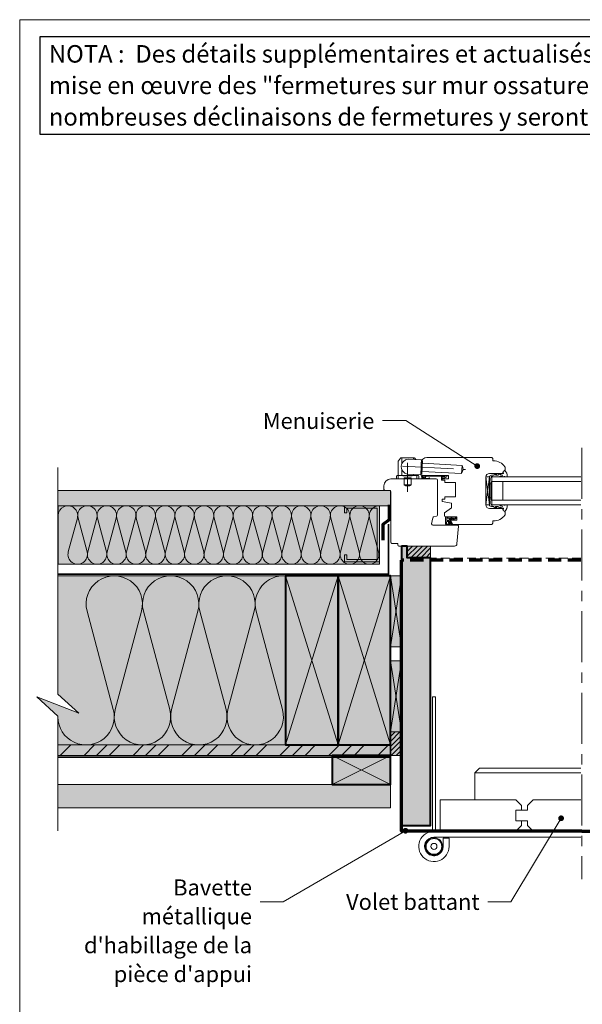
# Model space of a CAD drawing. Units: millimetres. Extents: x 35808 to 36793, y -6629 to -5274.
# Drawn here: x 35808 to 36290, y -6119 to -5274 of the extents above; entities that cross this region are included whole.
import ezdxf

# ---------------------------------------------------------------- set-up
doc = ezdxf.new("R2010")
doc.units = ezdxf.units.MM
doc.header["$LTSCALE"] = 5
for name, pattern in [('CADWORK_12', [3.75, 2.5, -1.25]), ('CADWORK_22', [0]), ('CADWORK_6', [14, 8.75, -1.75, 1.75, -1.75])]:
    doc.linetypes.add(name, pattern=pattern)
doc.layers.add('Ech.1_5', color=7, linetype='Continuous')
doc.styles.add('arial-', font='arial.ttf', dxfattribs={"height": 1})
pattern_1 = [(45, (0, 0), (-2.12132043, 2.12132043), [])]

# ---------------------------------------------------------------- blocks, each defined once
blk = doc.blocks.new('cw-line-extremity4')
at = {"linetype": 'Continuous', "lineweight": 5}
h = blk.add_hatch(color=0, dxfattribs=at)
edge = h.paths.add_edge_path()
edge.add_arc((0, 0), 2.5, 0, 360)

msp = doc.modelspace()

# ---------------------------------------------------------------- hatches: boundary and pattern name
at = {"layer": 'Ech.1_5', "linetype": 'Continuous', "lineweight": 5, "true_color": 0xdbd7d7, "transparency": 33554687}
msp.add_hatch(color=254, dxfattribs=at).paths.add_polyline_path([(36125.96, -5678.2), (35840.79, -5678.2), (35840.79, -5691.2), (36125.96, -5691.2)])
at = {"layer": 'Ech.1_5', "linetype": 'Continuous', "lineweight": 15, "transparency": 33554687}
h = msp.add_hatch(dxfattribs=at)
h.set_pattern_fill('CwHatchPattern_84', color=190, style=0, pattern_type=2)
h.set_pattern_definition([(0, (0, 0), (0, 70), [0, -70]), (0, (35, 35), (0, 70), [0, -70])])
h.paths.add_polyline_path([(36125.96, -5678.2), (35840.79, -5678.2), (35840.79, -5691.2), (36125.96, -5691.2)])
at = {"layer": 'Ech.1_5', "linetype": 'Continuous', "lineweight": 20, "true_color": 0xfdf3bf, "transparency": 33554687}
for points in [[(36116.46, -5691.2), (35841.09, -5691.2), (35841.09, -5741.2), (36116.46, -5741.2)], [(35858.77, -5869.03), (35822.82, -5854.92), (35840.79, -5871.4), (35840.8, -5896.2), (36035.96, -5896.2), (36035.96, -5751.2), (35840.79, -5751.2), (35840.79, -5852.54)]]:
    msp.add_hatch(color=254, dxfattribs=at).paths.add_polyline_path(points)
at = {"layer": 'Ech.1_5', "linetype": 'Continuous', "lineweight": 15, "transparency": 33554687}
msp.add_hatch(color=190, dxfattribs=at).paths.add_polyline_path([(36086.46, -5733.2), (36086.46, -5739.2), (36116.46, -5739.2), (36116.46, -5691.2), (36086.46, -5691.2), (36086.46, -5697.2), (36088.46, -5697.2), (36088.46, -5693.2), (36114.46, -5693.2), (36114.46, -5737.2), (36088.46, -5737.2), (36088.46, -5733.2)])
at = {"layer": 'Ech.1_5', "linetype": 'Continuous', "lineweight": 20, "transparency": 33554687}
h = msp.add_hatch(dxfattribs=at)
h.set_pattern_fill('CwHatchPattern_222', style=0, pattern_type=2)
h.set_pattern_definition([(135, (36181.9548, -5701.3533), (-1.76774, -1.7678), [50, 0])])
h.paths.add_polyline_path([(36181.95, -5701.35), (36181.95, -5701.24), (36181.92, -5701.13), (36181.88, -5701.02), (36181.83, -5700.92), (36181.76, -5700.83), (36181.68, -5700.75), (36181.59, -5700.68), (36181.49, -5700.63), (36181.38, -5700.59), (36181.27, -5700.56), (36181.15, -5700.55), (36180.96, -5700.55), (36180.82, -5700.55), (36177.62, -5700.55), (36177.12, -5700.55), (36174.16, -5700.55), (36174.16, -5701.75), (36181.95, -5701.75)])
at = {"layer": 'Ech.1_5', "linetype": 'Continuous', "lineweight": 20, "true_color": 0xbd9c7a, "transparency": 33554687}
for points in [[(36135.39, -5725.7), (36135.39, -5786.54), (36135.39, -5829.71), (36135.39, -5965.2), (36144.9, -5965.2), (36150.9, -5965.2), (36160.4, -5965.2), (36160.4, -5735.7), (36140.39, -5735.7), (36140.39, -5725.7)], [(36080.96, -5896.2), (36080.96, -5751.2), (36035.96, -5751.2), (36035.96, -5896.2)], [(36125.96, -5896.2), (36125.96, -5751.2), (36080.96, -5751.2), (36080.96, -5896.2)], [(35840.79, -5950.2), (36125.96, -5950.2), (36125.96, -5930.2), (35840.79, -5930.2)]]:
    msp.add_hatch(color=33, dxfattribs=at).paths.add_polyline_path(points)
at = {"layer": 'Ech.1_5', "linetype": 'Continuous', "lineweight": 5, "transparency": 33554687}
for points in [[(36140.39, -5725.7), (36140.39, -5735.7), (36160.4, -5735.7), (36160.4, -5725.7)], [(36135.39, -5885.04), (36125.96, -5885.04), (36125.96, -5905.2), (36135.39, -5905.2)]]:
    msp.add_hatch(color=2, dxfattribs=at).paths.add_polyline_path(points)
at = {"layer": 'Ech.1_5', "linetype": 'Continuous', "lineweight": 20, "transparency": 33554687}
h = msp.add_hatch(dxfattribs=at)
h.set_pattern_fill('CwHatchPattern_31', scale=0.15, style=0, pattern_type=2)
h.set_pattern_definition(pattern_1)
h.paths.add_polyline_path([(36140.39, -5725.7), (36140.39, -5735.7), (36160.4, -5735.7), (36160.4, -5725.7)])
at = {"layer": 'Ech.1_5', "linetype": 'Continuous', "lineweight": 20, "true_color": 0xeee5dd, "transparency": 33554687}
for points in [[(36135.39, -5812.04), (36135.39, -5751.2), (36125.96, -5751.2), (36125.96, -5812.04)], [(36135.39, -5885.04), (36135.39, -5824.2), (36125.96, -5824.2), (36125.96, -5885.04)]]:
    msp.add_hatch(color=254, dxfattribs=at).paths.add_polyline_path(points)
at = {"layer": 'Ech.1_5', "linetype": 'Continuous', "lineweight": 20, "transparency": 33554687}
h = msp.add_hatch(dxfattribs=at)
h.set_pattern_fill('CwHatchPattern_31', scale=0.15, style=0, pattern_type=2)
h.set_pattern_definition(pattern_1)
h.paths.add_polyline_path([(36135.39, -5885.04), (36125.96, -5885.04), (36125.96, -5905.2), (36135.39, -5905.2)])
at = {"layer": 'Ech.1_5', "linetype": 'Continuous', "lineweight": 5, "true_color": 0xf8ad2a, "transparency": 33554687}
msp.add_hatch(color=40, dxfattribs=at).paths.add_polyline_path([(35840.79, -5905.2), (36125.96, -5905.2), (36125.96, -5896.2), (35840.79, -5896.2)])
at = {"layer": 'Ech.1_5', "linetype": 'Continuous', "lineweight": 15, "transparency": 33554687}
h = msp.add_hatch(dxfattribs=at)
h.set_pattern_fill('CwHatchPattern_74', color=190, scale=0.6, style=0, pattern_type=2)
h.set_pattern_definition([(45, (0, 0), (-4e-12, 42.000002), []), (45, (0, 10.8), (-4e-12, 42.000002), []), (45, (0, 21.6), (-4e-12, 42.000002), [])])
h.paths.add_polyline_path([(35840.79, -5905.2), (36125.96, -5905.2), (36125.96, -5896.2), (35840.79, -5896.2)])
at = {"layer": 'Ech.1_5', "linetype": 'Continuous', "lineweight": 5, "true_color": 0xeee5dd, "transparency": 33554687}
msp.add_hatch(color=254, dxfattribs=at).paths.add_polyline_path([(36125.96, -5930.2), (36125.96, -5905.2), (36075.96, -5905.2), (36075.96, -5930.2)])

# ---------------------------------------------------------------- linework, layer by layer
at = {"layer": 'Ech.1_5', "color": 7, "linetype": 'Continuous', "lineweight": 20}
for p, q in [((36132.63, -5665.2), (36132.63, -5652.88)), ((36132.74, -5652.57), (36134.48, -5650.39)), ((36134.87, -5650.2), (36146.39, -5650.2)), ((36135.63, -5655.33), (36135.63, -5650.2)), ((36152.05, -5651.68), (36141.07, -5651.11)), ((36145.63, -5651.35), (36145.63, -5650.2)), ((36147.62, -5651.45), (36146.78, -5650.39)), ((36151.9, -5664.19), (36152.52, -5652.21)), ((36152.26, -5663.2), (36152.26, -5654.7)), ((36153.5, -5652.76), (36152.5, -5652.71)), ((36152.92, -5663.74), (36153.5, -5652.76)), ((36153.39, -5654.76), (36187.35, -5656.54)), ((36157.26, -5649.7), (36212.82, -5649.7)), ((36212.82, -5649.7), (36213.82, -5650.7)), ((36213.82, -5650.7), (36213.82, -5652.7)), ((36213.82, -5652.7), (36214.32, -5652.7)), ((36135.63, -5665.2), (36135.63, -5659.85)), ((36153.03, -5661.75), (36186.98, -5663.53)), ((36186.98, -5663.53), (36187.35, -5656.54)), ((36220.82, -5663.45), (36210.76, -5663.45)), ((36224.26, -5658.29), (36224.26, -5660.24)), ((36131.13, -5665.7), (36131.13, -5668.2)), ((36150.13, -5668.2), (36131.13, -5668.2)), ((36149.63, -5665.2), (36131.63, -5665.2)), ((36132.63, -5668.2), (36132.63, -5665.2)), ((36136.63, -5665.5), (36136.63, -5665.2)), ((36144.63, -5665.5), (36136.63, -5665.5)), ((36143.63, -5667.2), (36137.63, -5667.2)), ((36137.63, -5668.2), (36137.63, -5667.2)), ((36137.63, -5673.2), (36137.63, -5668.2)), ((36151.37, -5664.66), (36140.39, -5664.09)), ((36143.63, -5668.2), (36143.63, -5667.2)), ((36143.63, -5673.2), (36143.63, -5668.2)), ((36144.63, -5665.5), (36144.63, -5665.2)), ((36145.63, -5665.2), (36145.63, -5664.36)), ((36148.63, -5665.2), (36148.63, -5664.52)), ((36148.63, -5668.2), (36148.63, -5665.2)), ((36150.13, -5665.7), (36150.13, -5668.2)), ((36152.92, -5663.74), (36151.92, -5663.69)), ((36175.76, -5665.2), (36154.26, -5665.2)), ((36170.26, -5669.2), (36170.26, -5668.2)), ((36170.26, -5668.2), (36175.76, -5668.2)), ((36172.46, -5669.2), (36170.26, -5669.2)), ((36172.46, -5671.2), (36172.46, -5669.2)), ((36181.76, -5671.2), (36172.46, -5671.2)), ((36175.76, -5668.2), (36175.76, -5665.2)), ((36181.76, -5683.4), (36181.76, -5671.2)), ((36210.76, -5690.45), (36207.76, -5666.45)), ((36210.76, -5666.45), (36207.76, -5690.45)), ((36207.76, -5690.45), (36207.76, -5666.45)), ((36207.76, -5666.45), (36210.76, -5666.45)), ((36207.76, -5666.45), (36207.76, -5690.45)), ((36210.76, -5666.45), (36210.76, -5690.45)), ((36212.76, -5666.45), (36212.76, -5690.45)), ((36212.76, -5666.45), (36289.16, -5666.45)), ((36212.76, -5670.45), (36289.16, -5670.45)), ((36222.26, -5670.45), (36222.26, -5686.45)), ((36143.63, -5673.2), (36137.63, -5673.2)), ((36210.76, -5672.45), (36211.96, -5672.45)), ((36170.26, -5687.4), (36170.26, -5685.4)), ((36170.26, -5685.4), (36172.46, -5685.4)), ((36178.26, -5688.81), (36170.26, -5687.4)), ((36172.46, -5685.4), (36172.46, -5683.4)), ((36172.46, -5683.4), (36181.76, -5683.4)), ((36178.26, -5693.01), (36178.26, -5688.81)), ((36210.76, -5684.45), (36211.96, -5684.45)), ((36212.76, -5686.45), (36289.16, -5686.45)), ((36172.26, -5697.21), (36178.26, -5693.01)), ((36172.26, -5699.55), (36172.26, -5697.21)), ((36210.76, -5690.45), (36207.76, -5690.45)), ((36210.76, -5693.45), (36220.82, -5693.45)), ((36212.76, -5690.45), (36289.16, -5690.45)), ((36224.26, -5696.67), (36224.26, -5698.61)), ((36182.72, -5700.55), (36173.26, -5700.55)), ((36173.26, -5700.55), (36174.16, -5700.55)), ((36173.26, -5706.91), (36173.26, -5700.55)), ((36174.13, -5704.9), (36173.86, -5706.79)), ((36174.16, -5701.75), (36174.16, -5700.55)), ((36174.16, -5700.55), (36177.12, -5700.55)), ((36174.16, -5701.75), (36176.26, -5701.75)), ((36174.16, -5703.55), (36174.16, -5701.75)), ((36176.91, -5704.65), (36174.43, -5704.65)), ((36174.46, -5703.85), (36175.96, -5703.85)), ((36176.26, -5701.75), (36179.18, -5701.75)), ((36176.26, -5701.75), (36176.26, -5703.55)), ((36177.45, -5706.27), (36176.73, -5705.44)), ((36177.76, -5706.01), (36176.97, -5705.11)), ((36177.12, -5700.55), (36177.62, -5700.55)), ((36177.12, -5701.75), (36177.12, -5703.05)), ((36177.74, -5705.79), (36177.17, -5704.8)), ((36178.9, -5706.4), (36177.26, -5703.55)), ((36179.47, -5707.2), (36177.31, -5703.45)), ((36177.31, -5703.45), (36182.72, -5703.45)), ((36180.82, -5700.55), (36177.62, -5700.55)), ((36178.72, -5701.75), (36177.81, -5702.53)), ((36180.31, -5701.75), (36178.16, -5703.02)), ((36179.18, -5701.75), (36180.28, -5701.75)), ((36180.96, -5701.75), (36179.83, -5702.51)), ((36181.82, -5702.29), (36180.12, -5703.03)), ((36180.28, -5701.75), (36180.31, -5701.75)), ((36180.31, -5701.75), (36181.05, -5701.75)), ((36180.96, -5700.55), (36180.82, -5700.55)), ((36181.15, -5700.55), (36180.96, -5700.55)), ((36181.05, -5701.75), (36181.95, -5701.75)), ((36181.95, -5701.79), (36181.95, -5701.35)), ((36182.72, -5703.45), (36182.72, -5700.55)), ((36214.32, -5704.2), (36213.82, -5704.2)), ((36213.82, -5704.2), (36213.82, -5706.2)), ((36174, -5707.55), (36178.69, -5707.55)), ((36174.16, -5706.94), (36176.74, -5706.96)), ((36177.14, -5706.8), (36176.46, -5706.7)), ((36178.67, -5706.55), (36177.7, -5706.38)), ((36178.7, -5706.86), (36177.87, -5706.62)), ((36212.82, -5707.2), (36179.47, -5707.2)), ((36213.82, -5706.2), (36212.82, -5707.2)), ((36198.42, -5943.2), (36198.42, -5920.2)), ((36238.42, -5948.2), (36233.42, -5943.2)), ((36238.42, -5948.2), (36238.42, -5952.2)), ((36243.42, -5948.2), (36248.42, -5943.2)), ((36243.42, -5948.2), (36243.42, -5952.2)), ((36248.42, -5943.2), (36289.16, -5943.2)), ((36238.42, -5952.2), (36233.42, -5952.2)), ((36233.42, -5952.2), (36233.42, -5961.2)), ((36243.42, -5952.2), (36238.42, -5952.2)), ((36233.42, -5961.2), (36238.42, -5961.2))]:
    msp.add_line(p, q, dxfattribs=at)
at = {"layer": 'Ech.1_5', "color": 190, "linetype": 'Continuous', "lineweight": 15}
for p, q in [((36035.96, -5751.2), (36080.96, -5896.2)), ((36035.96, -5896.2), (36080.96, -5751.2)), ((36080.96, -5751.2), (36125.96, -5896.2)), ((36080.96, -5896.2), (36125.96, -5751.2)), ((36075.96, -5905.2), (36125.96, -5930.2)), ((36075.96, -5930.2), (36125.96, -5905.2))]:
    msp.add_line(p, q, dxfattribs=at)
for points in [[(36793.04, -5274.49), (35808.04, -5274.49), (35808.04, -6629.49), (36793.04, -6629.49), (36793.04, -5274.49)], [(36200.3, -5657.19), (36139, -5618.14), (36119, -5618.14)], [(35840.8, -5969.79), (35840.79, -5871.4), (35822.82, -5854.92), (35858.77, -5869.03), (35840.79, -5852.54), (35840.79, -5658.45)], [(36125.96, -5678.2), (35840.79, -5678.2), (35840.79, -5691.2), (36125.96, -5691.2), (36125.96, -5678.2)], [(36116.46, -5691.2), (35841.09, -5691.2), (35841.09, -5741.2), (36116.46, -5741.2), (36116.46, -5691.2)], [(36086.46, -5733.2), (36086.46, -5739.2), (36116.46, -5739.2), (36116.46, -5691.2), (36086.46, -5691.2), (36086.46, -5697.2), (36088.46, -5697.2), (36088.46, -5693.2), (36114.46, -5693.2), (36114.46, -5737.2), (36088.46, -5737.2), (36088.46, -5733.2), (36086.46, -5733.2)], [(35858.77, -5869.03), (35822.82, -5854.92), (35840.79, -5871.4), (35840.8, -5896.2), (36035.96, -5896.2), (36035.96, -5751.2), (35840.79, -5751.2), (35840.79, -5852.54), (35858.77, -5869.03)], [(36080.96, -5751.2), (36035.96, -5751.2), (36035.96, -5896.2), (36080.96, -5896.2), (36080.96, -5751.2)], [(36125.96, -5751.2), (36080.96, -5751.2), (36080.96, -5896.2), (36125.96, -5896.2), (36125.96, -5751.2)], [(36135.39, -5812.04), (36135.39, -5751.2), (36125.96, -5751.2), (36125.96, -5812.04), (36135.39, -5812.04)], [(36125.96, -5751.2), (36135.39, -5812.04), (36125.96, -5812.04), (36135.39, -5751.2)], [(36135.39, -5885.04), (36135.39, -5824.2), (36125.96, -5824.2), (36125.96, -5885.04), (36135.39, -5885.04)], [(36125.96, -5824.2), (36135.39, -5885.04), (36125.96, -5885.04), (36135.39, -5824.2)], [(35840.79, -5905.2), (36125.96, -5905.2), (36125.96, -5896.2), (35840.79, -5896.2), (35840.79, -5905.2)], [(36125.96, -5930.2), (36125.96, -5905.2), (36075.96, -5905.2), (36075.96, -5930.2), (36125.96, -5930.2)], [(36125.96, -5905.2), (36075.96, -5905.2), (36075.96, -5930.2), (36125.96, -5930.2), (36125.96, -5905.2)], [(36272.24, -5959.08), (36229.26, -6030.73), (36209.26, -6030.73)], [(36138.83, -5969.77), (36034.08, -6030.73), (36014.08, -6030.73)]]:
    msp.add_lwpolyline(points, dxfattribs=at)
at = {"layer": 'Ech.1_5', "color": 7, "linetype": 'CADWORK_6', "lineweight": 18}
msp.add_lwpolyline([(36290.01, -5641.6), (36290.01, -6011.3)], dxfattribs=at)
at = {"layer": 'Ech.1_5', "color": 7, "linetype": 'CADWORK_6', "lineweight": 20, "flags": 128}
for points in [[(36140.63, -5654.32), (36140.63, -5679.26)], [(36136.16, -5657.36), (36190.16, -5660.19)]]:
    msp.add_lwpolyline(points, dxfattribs=at)
at = {"layer": 'Ech.1_5', "color": 7, "linetype": 'Continuous', "lineweight": 20}
for points in [[(36221.98, -5665.23), (36218.61, -5666.45), (36213.66, -5666.45), (36213.36, -5666.15), (36212.66, -5666.15, 0.955488), (36212.62, -5666.95, -0.387795), (36212.76, -5667.1), (36212.76, -5670.34, -0.344151), (36212.64, -5670.48), (36212.07, -5670.63, 0.344151), (36211.96, -5670.77), (36211.96, -5686.14, 0.344151), (36212.07, -5686.28), (36212.64, -5686.43, -0.344151), (36212.76, -5686.57), (36212.76, -5689.81, -0.387795), (36212.62, -5689.96, 0.955488), (36212.66, -5690.75), (36213.36, -5690.75), (36213.66, -5690.45), (36218.61, -5690.45), (36221.95, -5691.67, 1.107381), (36222.04, -5691.42), (36220.74, -5691.09, -0.932515), (36220.86, -5690.46), (36223.28, -5690.78, 0.185317), (36223.93, -5690.63, -0.150818), (36224.49, -5690.45), (36224.79, -5690.45), (36225.79, -5690.45, -0.308432), (36226.14, -5690.71, -0.26795), (36223.9, -5695.98, -0.521713), (36223.66, -5695.94, 0.155653), (36222.56, -5695.1), (36222.76, -5693.45, 0.315299), (36222.62, -5693.26), (36219.95, -5692.29, 0.871401), (36219.9, -5692.37), (36220.62, -5692.89, -1.008121), (36220.31, -5693.41), (36218.01, -5691.93, 0.143466), (36217.74, -5691.85), (36216.16, -5691.85, 0.724723), (36216.1, -5692.03), (36216.98, -5692.69, -0.948555), (36216.52, -5693.4), (36214.57, -5691.95, 0.160722), (36214.27, -5691.85), (36212.71, -5691.85, -0.087489), (36212.65, -5691.84), (36210.85, -5691.19, -0.315299), (36210.76, -5691.05), (36210.76, -5689.67, -0.344151), (36210.87, -5689.53), (36211.44, -5689.38, 0.344151), (36211.56, -5689.24), (36211.56, -5687.47, 0.344151), (36211.44, -5687.33), (36210.87, -5687.18, -0.344151), (36210.76, -5687.04), (36210.76, -5669.87, -0.344151), (36210.87, -5669.73), (36211.44, -5669.58, 0.344151), (36211.56, -5669.44), (36211.56, -5667.67, 0.344151), (36211.44, -5667.53), (36210.87, -5667.38, -0.344151), (36210.76, -5667.24), (36210.76, -5665.86, -0.315299), (36210.85, -5665.72), (36212.65, -5665.07, -0.087489), (36212.71, -5665.05), (36214.27, -5665.05, 0.160722), (36214.57, -5664.96), (36216.52, -5663.51, -0.948555), (36216.98, -5664.22), (36216.1, -5664.87, 0.724723), (36216.16, -5665.05), (36217.74, -5665.05, 0.143466), (36218.01, -5664.97), (36220.31, -5663.5, -1.008121), (36220.62, -5664.02), (36219.9, -5664.53, 0.871401), (36219.95, -5664.62), (36222.62, -5663.65, 0.315299), (36222.76, -5663.46), (36222.56, -5661.8, 0.155656), (36223.66, -5660.97, -0.521713), (36223.9, -5660.93, -0.267949), (36226.14, -5666.2, -0.308432), (36225.79, -5666.45), (36224.79, -5666.45), (36224.49, -5666.45, -0.150818), (36223.93, -5666.28, 0.185317), (36223.28, -5666.12), (36220.86, -5666.45, -0.932515), (36220.74, -5665.81), (36222.04, -5665.48, 1.107381), (36221.95, -5665.24)], [(36151.25, -5725.7), (36133.23, -5725.7, -0.408245), (36132.25, -5724.7), (36132.25, -5723.4), (36127.25, -5723.4, -0.414215), (36126.25, -5722.4), (36126.25, -5679.2, 0.41422), (36125.25, -5678.2), (36121.75, -5678.2, -0.414214), (36120.25, -5676.7), (36120.25, -5674.2, -0.41421), (36126.25, -5668.2), (36165.26, -5668.2, -0.414218), (36166.26, -5669.2), (36166.26, -5699.19, -0.36397), (36165.43, -5700.18), (36162.98, -5700.61, 0.315299), (36162.17, -5701.42), (36161.26, -5706.53, 0.466308), (36162.25, -5707.7), (36183.26, -5707.7, -0.440011), (36184.26, -5708.79), (36182.94, -5723.88, -0.38888), (36180.95, -5725.7), (36151.25, -5725.7)], [(36269.01, -5970.2), (36163.22, -5970.2, 2.414214), (36176.22, -5983.2), (36176.22, -5976.1), (36171.22, -5976.1), (36171.22, -5983.2, -2.414214), (36163.22, -5975.2), (36289.16, -5975.2)]]:
    msp.add_lwpolyline(points, format="xyb", dxfattribs=at)
at = {"layer": 'Ech.1_5', "color": 7, "linetype": 'Continuous', "lineweight": 20, "flags": 128}
for points in [[(36155.37, -5667.25, 0.200998), (36153.44, -5667.17, -0.551457), (36153.3, -5667.06, 0.129424), (36153.12, -5665.94, -0.543545), (36153.21, -5665.8), (36155.44, -5665.8), (36155.94, -5666.3), (36156.44, -5665.8), (36169.56, -5665.8, -0.414214), (36169.66, -5665.9), (36169.66, -5669.1, 0.414214), (36169.76, -5669.2), (36170.16, -5669.2, 0.414214), (36170.26, -5669.1), (36170.26, -5666.3, -0.414214), (36170.36, -5666.2), (36172.81, -5666.2, -0.748637), (36172.86, -5666.39), (36170.9, -5667.64, 0.414214), (36170.87, -5667.78), (36171.09, -5668.12, 0.414214), (36171.23, -5668.15), (36174.21, -5666.23, 0.255267), (36174.26, -5666.15), (36174.26, -5665.3, 0.414214), (36174.16, -5665.2), (36152.56, -5665.2, 0.414214), (36152.46, -5665.3), (36152.46, -5665.77, 0.160123), (36152.48, -5665.83, -0.243006), (36152.73, -5667.39, -0.069095), (36152.71, -5667.42, 0.759555), (36153.12, -5667.9, -0.275254), (36155.16, -5667.71, 0.2097), (36159.36, -5667.78, 0.9751), (36159.17, -5667.32, -0.155299), (36156.31, -5667.57, -0.065656), (36156.29, -5667.56, -0.021521), (36156.28, -5667.56)], [(36155.44, -5665.8, -0.731574), (36155.37, -5667.26, 0.135214), (36154.07, -5667.02, -0.925915), (36154.07, -5665.8), (36155.44, -5665.8)]]:
    msp.add_lwpolyline(points, format="xyb", dxfattribs=at)
at = {"layer": 'Ech.1_5', "color": 7, "linetype": 'Continuous', "lineweight": 20}
for points in [[(36155.37, -5667.25), (36155.41, -5667.26), (36155.44, -5667.27), (36155.48, -5667.28), (36155.52, -5667.29), (36155.55, -5667.3), (36155.58, -5667.3), (36155.62, -5667.3), (36155.65, -5667.3), (36155.67, -5667.3), (36155.7, -5667.29), (36155.72, -5667.29), (36155.74, -5667.27), (36155.76, -5667.26), (36155.77, -5667.23), (36155.78, -5667.21), (36155.79, -5667.18), (36155.79, -5667.15), (36155.79, -5667.11), (36155.8, -5667.08), (36155.8, -5667.04), (36155.8, -5667), (36155.8, -5666.97), (36155.8, -5666.93), (36155.8, -5666.9), (36155.81, -5666.87), (36155.82, -5666.84), (36155.83, -5666.81), (36155.84, -5666.79), (36155.86, -5666.77), (36155.88, -5666.75), (36155.91, -5666.74), (36155.94, -5666.74), (36155.97, -5666.75), (36156, -5666.76), (36156.02, -5666.78), (36156.04, -5666.8), (36156.05, -5666.83), (36156.06, -5666.86), (36156.07, -5666.89), (36156.08, -5666.93), (36156.08, -5666.96), (36156.08, -5667), (36156.08, -5667.03), (36156.08, -5667.06), (36156.07, -5667.1), (36156.07, -5667.13), (36156.07, -5667.16), (36156.06, -5667.19), (36156.06, -5667.22), (36156.06, -5667.25), (36156.06, -5667.28), (36156.06, -5667.3), (36156.06, -5667.33), (36156.07, -5667.36), (36156.08, -5667.38), (36156.09, -5667.4), (36156.11, -5667.42), (36156.13, -5667.45), (36156.15, -5667.47), (36156.17, -5667.48), (36156.2, -5667.5), (36156.22, -5667.52), (36156.25, -5667.54), (36156.28, -5667.56)], [(36135.39, -5725.7), (36135.39, -5786.54), (36135.39, -5829.71), (36135.39, -5965.2), (36144.9, -5965.2), (36150.9, -5965.2), (36160.4, -5965.2), (36160.4, -5735.7), (36140.39, -5735.7), (36140.39, -5725.7), (36135.39, -5725.7)], [(35840.79, -5896.2), (36035.96, -5896.2), (36035.96, -5751.2), (35840.79, -5751.2)], [(36080.96, -5896.2), (36080.96, -5751.2), (36035.96, -5751.2), (36035.96, -5896.2), (36080.96, -5896.2)], [(36125.96, -5896.2), (36125.96, -5751.2), (36080.96, -5751.2), (36080.96, -5896.2), (36125.96, -5896.2)], [(36162.01, -5970.26), (36162.01, -5854.95), (36164.51, -5854.95), (36164.51, -5970.2)], [(36289.16, -5916.2), (36202.42, -5916.2), (36198.42, -5920.2), (36289.16, -5920.2)], [(35840.79, -5950.2), (36125.96, -5950.2), (36125.96, -5930.2), (35840.79, -5930.2), (35840.79, -5950.2)], [(36238.42, -5965.2), (36233.42, -5970.2), (36168.42, -5970.2), (36168.42, -5943.2), (36233.42, -5943.2)], [(36238.42, -5965.2), (36238.42, -5961.2), (36243.42, -5961.2), (36243.42, -5965.2), (36248.42, -5970.2), (36289.16, -5970.2)]]:
    msp.add_lwpolyline(points, dxfattribs=at)
at = {"layer": 'Ech.1_5', "color": 190, "linetype": 'Continuous', "lineweight": 15}
for points in [[(35841.09, -5699.54, -1.140282), (35857.47, -5701.69), (35849.71, -5730.71, 1.303226), (35865.8, -5730.71), (35858.04, -5701.69, -1.303226), (35874.14, -5701.69), (35866.37, -5730.71, 1.303226), (35882.47, -5730.71), (35874.71, -5701.69, -1.303226), (35890.8, -5701.69), (35883.04, -5730.71, 1.303226), (35899.14, -5730.71), (35891.37, -5701.69, -1.303226), (35907.47, -5701.69), (35899.71, -5730.71, 1.303226), (35915.8, -5730.71), (35908.04, -5701.69, -1.303226), (35924.14, -5701.69), (35916.37, -5730.71, 1.303226), (35932.47, -5730.71), (35924.71, -5701.69, -1.303226), (35940.8, -5701.69), (35933.04, -5730.71, 1.303226), (35949.14, -5730.71), (35941.37, -5701.69, -1.303226), (35957.47, -5701.69), (35949.71, -5730.71, 1.303226), (35965.8, -5730.71), (35958.04, -5701.69, -1.303226), (35974.14, -5701.69), (35966.37, -5730.71, 1.303226), (35982.47, -5730.71), (35974.71, -5701.69, -1.303226), (35990.8, -5701.69), (35983.04, -5730.71, 1.303226), (35999.14, -5730.71), (35991.37, -5701.69, -1.303226), (36007.47, -5701.69), (35999.71, -5730.71, 1.303226), (36015.8, -5730.71), (36008.04, -5701.69, -1.303226), (36024.14, -5701.69), (36016.37, -5730.71, 1.303226), (36032.47, -5730.71), (36024.71, -5701.69, -1.303226), (36040.8, -5701.69), (36033.04, -5730.71, 1.303226), (36049.14, -5730.71), (36041.37, -5701.69, -1.303226), (36057.47, -5701.69), (36049.71, -5730.71, 1.303226), (36065.8, -5730.71), (36058.04, -5701.69, -1.303226), (36074.14, -5701.69), (36066.37, -5730.71, 1.303226), (36082.47, -5730.71), (36074.71, -5701.69, -1.303226), (36090.8, -5701.69), (36083.04, -5730.71, 1.303226), (36099.14, -5730.71), (36091.37, -5701.69, -1.303226), (36107.47, -5701.69), (36099.71, -5730.71, 1.303226), (36115.8, -5730.71), (36108.04, -5701.69, -0.50703), (36116.46, -5691.21)], [(35840.8, -5872.04, 1.140282), (35888.31, -5865.78), (35865.79, -5781.63, -1.303226), (35912.47, -5781.63), (35889.95, -5865.78, 1.303226), (35936.64, -5865.78), (35914.12, -5781.63, -1.303226), (35960.81, -5781.63), (35938.29, -5865.78, 1.303226), (35984.97, -5865.78), (35962.45, -5781.63, -1.303226), (36009.14, -5781.63), (35986.62, -5865.78, 1.303226), (36033.31, -5865.78), (36010.79, -5781.63, -0.516967), (36035.96, -5751.27)]]:
    msp.add_lwpolyline(points, format="xyb", dxfattribs=at)
at = {"layer": 'Ech.1_5', "color": 3, "lineweight": 70}
msp.add_lwpolyline([(36124.94, -5690.25), (36124.94, -5703.24), (36119.26, -5707.17), (36119.26, -5720.65)], dxfattribs=at)
at = {"layer": 'Ech.1_5', "color": 1, "linetype": 'CADWORK_22', "lineweight": 35, "ltscale": 0.6, "flags": 128}
msp.add_lwpolyline([(35840.79, -5749.7), (36124.28, -5749.7), (36124.28, -5707.04)], dxfattribs=at)
at = {"layer": 'Ech.1_5', "color": 5, "linetype": 'Continuous', "lineweight": 40}
for points in [[(36135.39, -5725.7), (36135.39, -5965.2), (36144.9, -5965.2), (36150.9, -5965.2), (36160.4, -5965.2), (36160.4, -5735.7), (36140.39, -5735.7), (36140.39, -5725.7), (36135.39, -5725.7)], [(36080.96, -5896.2), (36080.96, -5751.2), (36035.96, -5751.2), (36035.96, -5896.2), (36080.96, -5896.2)], [(36125.96, -5896.2), (36125.96, -5751.2), (36080.96, -5751.2), (36080.96, -5896.2), (36125.96, -5896.2)], [(36125.96, -5905.2), (36075.96, -5905.2), (36075.96, -5930.2), (36125.96, -5930.2), (36125.96, -5905.2)]]:
    msp.add_lwpolyline(points, dxfattribs=at)
at = {"layer": 'Ech.1_5', "color": 7, "linetype": 'Continuous', "lineweight": 5}
for points in [[(36140.39, -5725.7), (36140.39, -5735.7), (36160.4, -5735.7), (36160.4, -5725.7), (36140.39, -5725.7)], [(36135.39, -5885.04), (36125.96, -5885.04), (36125.96, -5905.2), (36135.39, -5905.2), (36135.39, -5885.04)]]:
    msp.add_lwpolyline(points, dxfattribs=at)
at = {"layer": 'Ech.1_5', "color": 173, "linetype": 'Continuous', "lineweight": 70, "true_color": 0x6666cc}
for points in [[(36290.01, -5970.2), (36280.26, -5970.2), (36135.39, -5970.2), (36135.39, -5952.21), (36135.39, -5952.21), (36135.4, -5737.93)], [(36290.01, -5970.2), (36299.76, -5970.2), (36444.63, -5970.2), (36444.63, -5952.21), (36444.63, -5952.21), (36444.62, -5737.93)]]:
    msp.add_lwpolyline(points, dxfattribs=at)
at = {"layer": 'Ech.1_5', "color": 173, "linetype": 'CADWORK_12', "lineweight": 70, "ltscale": 0.9, "true_color": 0x6666cc}
msp.add_lwpolyline([(36289.16, -5737.93), (36135.4, -5737.92)], dxfattribs=at)
at = {"layer": 'Ech.1_5', "color": 33, "linetype": 'CADWORK_12', "lineweight": 20, "ltscale": 0.6, "true_color": 0xbd9c7a}
msp.add_lwpolyline([(36289.16, -5736.08), (36160.96, -5736.08)], dxfattribs=at)
at = {"layer": 'Ech.1_5', "color": 140, "linetype": 'CADWORK_22', "lineweight": 35, "ltscale": 0.6, "true_color": 0x16a2f3, "elevation": 2500, "flags": 128}
msp.add_lwpolyline([(35840.79, -5906.7), (36125.96, -5906.7), (36125.96, -5820.03)], dxfattribs=at)
at = {"layer": 'Ech.1_5', "color": 7, "linetype": 'Continuous', "lineweight": 20}
for radius in [7.4, 6.75, 2.59]:
    msp.add_circle((36163.22, -5983.2), radius, dxfattribs=at)
for centre, radius, start, end in [((36133.13, -5652.88), 0.5, 141.34019, 180), ((36133.13, -5652.88), 0.5, 141.34019, 180), ((36134.87, -5650.7), 0.5, 90, 141.34019), ((36141.82, -5657.65), 6.59, 96.52728, 257.47272), ((36146.39, -5650.7), 0.5, 38.65981, 90), ((36152.03, -5652.18), 0.5, 357, 87), ((36157.26, -5654.7), 5, 90, 180), ((36214.32, -5664.7), 12, 35.64346, 90), ((36154.26, -5663.2), 2, 180, 270), ((36181.52, -5659.74), 6.64, 325.21299, 28.78701), ((36210.76, -5666.45), 3, 90, 180.00004), ((36220.82, -5661.45), 2, 270, 0.01408), ((36222.79, -5659.95), 1.5, 271.46693, 349.08874), ((36223.26, -5658.29), 1, 0, 35.64346), ((36131.63, -5665.7), 0.5, 90, 180), ((36149.63, -5665.7), 0.5, 0, 90), ((36151.4, -5664.16), 0.5, 267, 357), ((36140.63, -5669.18), 5.02, 233.28445, 306.71555), ((36210.76, -5690.45), 3, 180.00004, 270), ((36220.82, -5695.45), 2, 359.98592, 90), ((36222.79, -5696.95), 1.5, 10.91126, 88.53307), ((36173.26, -5699.55), 1, 180, 270), ((36174.43, -5704.95), 0.3, 89.9992, 171.66298), ((36174.46, -5703.55), 0.3, 179.9992, 269.9992), ((36176.54, -5705.85), 0.856, 146.09413, 179.34196), ((36175.91, -5705.43), 0.1, 65.12727, 146.09413), ((36176.04, -5705.16), 0.2, 245.12727, 6.30203), ((36175.96, -5703.55), 0.3, 269.9992, 359.9992), ((36176.54, -5705.85), 0.456, 108.45222, 264.66745), ((36176.33, -5705.12), 0.1, 101.9384, 186.30203), ((36176.52, -5706.01), 1.01, 63.62159, 101.9384), ((36176.52, -5706.01), 0.608, 70.24732, 102.24902), ((36176.91, -5704.95), 0.3, 29.9992, 89.9992), ((36178.12, -5703.05), 1, 179.9992, 209.9992), ((36178.01, -5702.76), 0.3, 130.57754, 300.51214), ((36180, -5702.75), 0.3, 123.72102, 293.65562), ((36181.15, -5701.35), 0.8, 359.9992, 89.99234), ((36180.95, -5701.79), 1, 329.99915, 359.9992), ((36214.32, -5692.2), 12, 270, 324.35654), ((36223.26, -5698.61), 1, 324.35654, 0), ((36173.97, -5706.83), 0.72, 186.36828, 272.15422), ((36173.89, -5706.95), 0.157, 100.68854, 308.05469), ((36174.17, -5707.14), 0.2, 94.75462, 160.23931), ((36175.78, -5705.84), 0.1, 179.34196, 260.49585), ((36175.73, -5706.14), 0.202, 318.94923, 80.49585), ((36175.96, -5706.34), 0.1, 138.94923, 220.10313), ((36176.54, -5705.85), 0.856, 220.10313, 264.66745), ((36174.84, -5716.56), 10.39, 73.05464, 80.81766), ((36176.76, -5707.26), 0.3, 41.62452, 94.75462), ((36177.15, -5706.98), 0.181, 206.16229, 94.0775), ((36177.73, -5705.97), 0.408, 226.93764, 265.19257), ((36177.92, -5705.69), 0.2, 209.9992, 269.9992), ((36177.89, -5706.02), 0.131, 175.44011, 76.61841), ((36178.78, -5705.76), 0.799, 262.62352, 273.32793), ((36178.66, -5707.2), 0.35, 274.75462, 314.75462), ((36178.66, -5707.2), 0.35, 44.75462, 82.47711), ((36178.82, -5706.45), 0.1, 273.32793, 29.9992), ((36178.66, -5707.2), 0.35, 314.75462, 44.75462)]:
    msp.add_arc(centre, radius, start, end, dxfattribs=at)

# ---------------------------------------------------------------- block references
at = {"layer": 'Ech.1_5', "color": 190, "lineweight": 15}
for p, rotation in [((36200.3, -5657.19), 147.4980388769401), ((36272.24, -5959.08), 239.0432738793414), ((36138.83, -5969.77), 210.2007543881491)]:
    msp.add_blockref('cw-line-extremity4', p, dxfattribs=dict(at, rotation=rotation))

# ---------------------------------------------------------------- next in the draw order: texts
at = {"layer": 'Ech.1_5', "color": 7, "linetype": 'Continuous', "insert": (35833.02, -5296.28), "char_height": 15, "width": 935.0329, "attachment_point": 1, "line_spacing_factor": 1.08, "style": 'arial-', "bg_fill": 19, "box_fill_scale": 1.5, "bg_fill_color": 9, "bg_fill_true_color": 13158600, "bg_fill_transparency": 33554687}
msp.add_mtext('{\\fArial|b0|i0;\\W1.000000;\\H15.000000;\\C7;NOTA :  Des détails supplémentaires et actualisés sont en cours de rédaction dans le Guide de mise en œuvre des "fermetures sur mur ossature bois ", bientôt disponible sur www.codifab.fr. De nombreuses déclinaisons de fermetures y seront illustrées.}', dxfattribs=at)
at = {"layer": 'Ech.1_5', "color": 4, "linetype": 'Continuous', "true_color": 0x00ffff, "char_height": 13.75, "attachment_point": 3, "line_spacing_factor": 1.08, "style": 'arial-', "bg_fill": 3, "box_fill_scale": 1.5, "bg_fill_color": 9, "bg_fill_true_color": 13158600, "bg_fill_transparency": 33554687}
for s, insert, width in [('{\\fArial|b0|i0;\\W1.000000;\\H13.750000;\\c16711848;Menuiserie}', (36112.12, -5611.56), 155.4888), ("{\\fArial|b0|i0;\\W1.000000;\\H13.750000;\\c16711848;Bavette métallique d'habillage de la pièce d'appui}", (36007.21, -6011.48), 156.8331), ('{\\fArial|b0|i0;\\W1.000000;\\H13.750000;\\c16711848;Volet battant}', (36202.38, -6023.85), 117.9337)]:
    msp.add_mtext(s, dxfattribs=dict(at, insert=insert, width=width))

doc.saveas('drawing.dxf')
